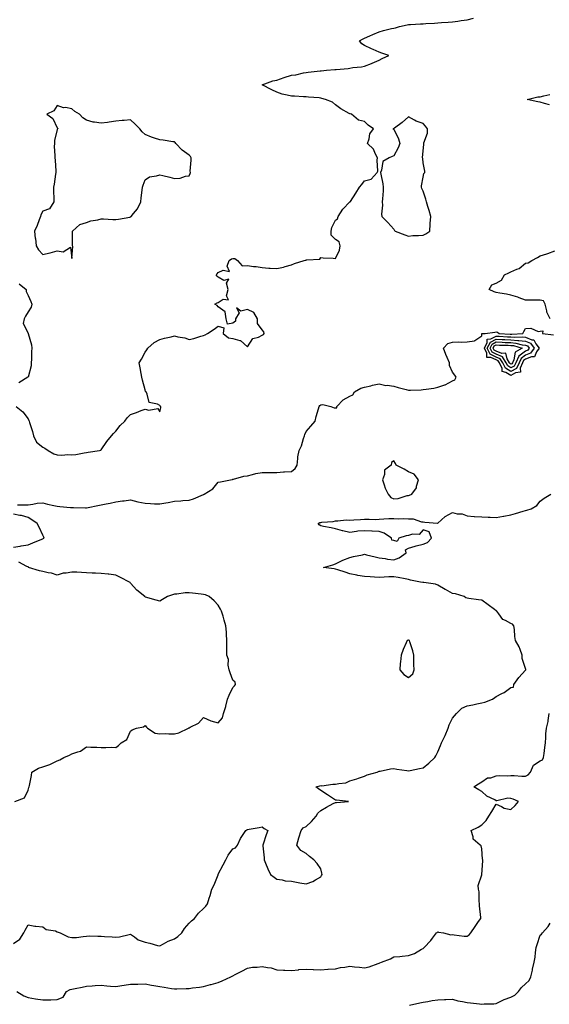
# Model space of a CAD drawing. Units: inches. Extents: x 934163 to 936803, y 7258298 to 7260938.
# Drawn here: x 934752 to 935114, y 7259823 to 7260496 of the extents above; entities that cross this region are included whole.
import ezdxf

# ---------------------------------------------------------------- set-up
doc = ezdxf.new("R2010")
doc.units = ezdxf.units.IN
doc.header["$MEASUREMENT"] = 0
doc.layers.add('Contour_93417258', color=7, linetype='Continuous', true_color=0x34fc5f)

msp = doc.modelspace()

# ---------------------------------------------------------------- linework, layer by layer
at = {"layer": 'Contour_93417258'}
for points in [[(934750, 7260231.92, 3249), (934754.5, 7260228.37, 3249), (934758.05, 7260223.61, 3249), (934758.62, 7260222.49, 3249), (934758.74, 7260221.92, 3249), (934759.03, 7260220.94, 3249), (934761.01, 7260214.88, 3249), (934761.77, 7260211.92, 3249), (934763.81, 7260207.68, 3249), (934768.05, 7260204.06, 3249), (934769.53, 7260203.4, 3249), (934771.82, 7260201.92, 3249), (934775.74, 7260199.62, 3249), (934778.05, 7260198.85, 3249), (934781.23, 7260198.74, 3249), (934785.19, 7260199.06, 3249), (934788.05, 7260198.93, 3249), (934790.72, 7260199.25, 3249), (934796.34, 7260200.21, 3249), (934798.05, 7260200.44, 3249), (934799.2, 7260200.77, 3249), (934806.8, 7260201.92, 3249), (934807.78, 7260202.19, 3249), (934808.05, 7260202.33, 3249), (934811.89, 7260208.07, 3249), (934815.04, 7260211.92, 3249), (934816.47, 7260213.5, 3249), (934818.05, 7260215.19, 3249), (934821.05, 7260218.91, 3249), (934824.24, 7260221.92, 3249), (934825.87, 7260224.1, 3249), (934828.05, 7260226.51, 3249), (934832.16, 7260227.81, 3249), (934835.3, 7260229.17, 3249), (934838.05, 7260230.2, 3249), (934840.52, 7260229.45, 3249), (934846.68, 7260230.55, 3249), (934848.05, 7260228.23, 3249), (934848.85, 7260231.12, 3249), (934848.88, 7260231.92, 3249), (934848.4, 7260232.26, 3249), (934848.05, 7260232.65, 3249), (934846.41, 7260233.55, 3249), (934840.83, 7260234.7, 3249), (934839.55, 7260240.42, 3249), (934838.7, 7260241.92, 3249), (934838.42, 7260242.29, 3249), (934838.05, 7260243.35, 3249), (934836.19, 7260250.06, 3249), (934835.86, 7260251.92, 3249), (934835.42, 7260254.55, 3249), (934834.59, 7260258.46, 3249), (934834.06, 7260261.92, 3249), (934835.54, 7260264.43, 3249), (934838.05, 7260269.01, 3249), (934839.25, 7260270.72, 3249), (934839.99, 7260271.92, 3249), (934844.21, 7260275.77, 3249), (934848.05, 7260277.84, 3249), (934851.26, 7260278.72, 3249), (934855.81, 7260279.67, 3249), (934858.05, 7260280.24, 3249), (934860.36, 7260279.61, 3249), (934865.11, 7260278.98, 3249), (934868.05, 7260277.8, 3249), (934871.44, 7260278.53, 3249), (934876.23, 7260280.1, 3249), (934878.05, 7260280.57, 3249), (934879.02, 7260280.94, 3249), (934880.65, 7260281.92, 3249), (934885.21, 7260284.76, 3249), (934888.05, 7260286.96, 3249), (934891.92, 7260285.79, 3249), (934891.36, 7260281.92, 3249), (934895.12, 7260278.98, 3249), (934898.05, 7260278.44, 3249), (934902.88, 7260277.1, 3249), (934903.26, 7260277.13, 3249), (934908.05, 7260272.7, 3249), (934911.57, 7260278.4, 3249), (934915.62, 7260279.49, 3249), (934918.05, 7260280.75, 3249), (934918.87, 7260281.11, 3249), (934919.33, 7260281.92, 3249), (934919.21, 7260283.08, 3249), (934918.05, 7260284.43, 3249), (934914.82, 7260288.7, 3249), (934914.74, 7260291.92, 3249), (934912.34, 7260296.22, 3249), (934908.05, 7260298.27, 3249), (934903.39, 7260297.26, 3249), (934900.46, 7260299.52, 3249), (934902.22, 7260296.1, 3249), (934899.82, 7260291.92, 3249), (934899.71, 7260290.25, 3249), (934898.05, 7260289, 3249), (934894.35, 7260288.22, 3249), (934893.47, 7260291.92, 3249), (934892.78, 7260296.65, 3249), (934888.05, 7260300.09, 3249), (934887.19, 7260301.06, 3249), (934885.8, 7260301.92, 3249), (934887.22, 7260302.75, 3249), (934888.05, 7260303.16, 3249), (934891.44, 7260305.32, 3249), (934895.08, 7260304.89, 3249), (934893.65, 7260307.53, 3249), (934894.76, 7260311.92, 3249), (934893.61, 7260316.36, 3249), (934895.27, 7260319.15, 3249), (934891.76, 7260318.21, 3249), (934888.05, 7260320.41, 3249), (934887.19, 7260321.06, 3249), (934886.66, 7260321.92, 3249), (934887.23, 7260322.74, 3249), (934888.05, 7260323.5, 3249), (934891.4, 7260325.27, 3249), (934895.71, 7260324.26, 3249), (934894.09, 7260327.96, 3249), (934895.43, 7260331.92, 3249), (934897.09, 7260332.88, 3249), (934898.05, 7260333.22, 3249), (934899.35, 7260333.22, 3249), (934901.26, 7260331.92, 3249), (934904.36, 7260328.24, 3249), (934908.05, 7260328.38, 3249), (934912.18, 7260327.79, 3249), (934913.92, 7260327.79, 3249), (934918.05, 7260326.96, 3249), (934922.65, 7260326.52, 3249), (934923.4, 7260326.57, 3249), (934928.05, 7260326.25, 3249), (934932.67, 7260327.29, 3249), (934933.85, 7260327.72, 3249), (934938.05, 7260328.91, 3249), (934940.11, 7260329.86, 3249), (934946.78, 7260331.92, 3249), (934947.83, 7260332.14, 3249), (934948.05, 7260332.15, 3249), (934948.46, 7260332.32, 3249), (934957.34, 7260332.63, 3249), (934958.05, 7260333.92, 3249), (934959.81, 7260333.68, 3249), (934966.57, 7260333.4, 3249), (934968.05, 7260333.23, 3249), (934970.98, 7260338.98, 3249), (934971.37, 7260341.92, 3249), (934970.72, 7260344.59, 3249), (934968.05, 7260346.26, 3249), (934965.17, 7260349.04, 3249), (934965.27, 7260351.92, 3249), (934965.62, 7260354.34, 3249), (934968.05, 7260359.37, 3249), (934969.63, 7260360.34, 3249), (934970.03, 7260361.92, 3249), (934973.09, 7260366.88, 3249), (934978.05, 7260371.83, 3249), (934978.11, 7260371.85, 3249), (934978.14, 7260371.92, 3249), (934978.3, 7260372.16, 3249), (934982.12, 7260377.85, 3249), (934984.44, 7260381.92, 3249), (934986.21, 7260383.77, 3249), (934988.05, 7260386.27, 3249), (934992.48, 7260387.5, 3249), (934996.69, 7260391.92, 3249), (934997.09, 7260392.88, 3249), (934996.53, 7260400.4, 3249), (934996.84, 7260401.92, 3249), (934995.42, 7260404.55, 3249), (934994.07, 7260407.94, 3249), (934989.96, 7260411.92, 3249), (934991.05, 7260414.92, 3249), (934991.5, 7260418.47, 3249), (934994.19, 7260421.92, 3249), (934990.43, 7260424.3, 3249), (934988.05, 7260426.81, 3249), (934983.82, 7260427.69, 3249), (934979.02, 7260431.92, 3249), (934978.21, 7260432.08, 3249), (934978.05, 7260432.13, 3249), (934977.54, 7260432.43, 3249), (934971.74, 7260435.61, 3249), (934968.05, 7260438.28, 3249), (934966.12, 7260439.99, 3249), (934961.35, 7260441.92, 3249), (934958.77, 7260442.64, 3249), (934958.05, 7260442.82, 3249), (934957.04, 7260442.94, 3249), (934949.67, 7260443.54, 3249), (934948.05, 7260443.73, 3249), (934946.24, 7260443.73, 3249), (934940.24, 7260444.12, 3249), (934938.05, 7260444.12, 3249), (934935.02, 7260444.96, 3249), (934931.63, 7260445.5, 3249), (934928.05, 7260446.84, 3249), (934924.62, 7260448.48, 3249), (934918.05, 7260451.92, 3249), (934925.36, 7260454.62, 3249), (934928.05, 7260455.17, 3249), (934933.02, 7260456.89, 3249), (934933.06, 7260456.9, 3249), (934938.05, 7260458.59, 3249), (934941.13, 7260458.84, 3249), (934946.24, 7260460.11, 3249), (934948.05, 7260460.32, 3249), (934949.46, 7260460.51, 3249), (934957.64, 7260461.51, 3249), (934958.05, 7260461.57, 3249), (934958.36, 7260461.62, 3249), (934962.11, 7260461.92, 3249), (934967.62, 7260462.36, 3249), (934968.05, 7260462.41, 3249), (934968.63, 7260462.5, 3249), (934976.77, 7260463.2, 3249), (934978.05, 7260463.41, 3249), (934979.9, 7260463.78, 3249), (934985.81, 7260464.16, 3249), (934988.05, 7260464.73, 3249), (934992.65, 7260466.52, 3249), (934993.24, 7260466.73, 3249), (934998.05, 7260468.81, 3249), (935000.09, 7260469.88, 3249), (935004.7, 7260471.92, 3249), (934999.77, 7260473.65, 3249), (934998.05, 7260474.26, 3249), (934993.92, 7260476.05, 3249), (934992.67, 7260476.54, 3249), (934988.05, 7260478.84, 3249), (934986.18, 7260480.05, 3249), (934984.54, 7260481.92, 3249), (934986.7, 7260483.27, 3249), (934988.05, 7260483.94, 3249), (934991.51, 7260485.38, 3249), (934993.73, 7260486.25, 3249), (934998.05, 7260488.22, 3249), (935000.95, 7260489.02, 3249), (935006.51, 7260490.38, 3249), (935008.05, 7260490.79, 3249), (935009.04, 7260490.93, 3249), (935011.83, 7260491.92, 3249), (935017.01, 7260492.96, 3249), (935018.05, 7260493.23, 3249), (935019.44, 7260493.31, 3249), (935026.34, 7260493.64, 3249), (935028.05, 7260493.74, 3249), (935029.92, 7260493.79, 3249), (935035.75, 7260494.22, 3249), (935038.05, 7260494.28, 3249), (935040.59, 7260494.46, 3249), (935045.08, 7260494.89, 3249), (935048.05, 7260495.08, 3249), (935051.71, 7260495.58, 3249), (935054.08, 7260495.89, 3249), (935058.05, 7260496.43, 3249), (935062.42, 7260497.55, 3249)], [(935114.3, 7260438.16, 3248), (935110.89, 7260439.08, 3248), (935108.05, 7260440.15, 3248), (935106.43, 7260440.3, 3248), (935099.19, 7260441.92, 3248), (935106.35, 7260443.63, 3248), (935108.05, 7260443.67, 3248), (935110.53, 7260444.4, 3248), (935114.59, 7260445.39, 3248)], [(935114.9, 7260291.92, 3248), (935112.6, 7260296.47, 3248), (935112.63, 7260297.34, 3248), (935111.54, 7260301.92, 3248), (935110.27, 7260304.14, 3248), (935108.05, 7260304.67, 3248), (935105.35, 7260304.62, 3248), (935100.88, 7260304.75, 3248), (935098.05, 7260304.69, 3248), (935093.73, 7260306.25, 3248), (935092.76, 7260306.63, 3248), (935088.05, 7260308.11, 3248), (935084.97, 7260308.84, 3248), (935080.5, 7260309.47, 3248), (935078.05, 7260309.98, 3248), (935076.57, 7260310.45, 3248), (935073.05, 7260311.92, 3248), (935074.9, 7260315.06, 3248), (935078.05, 7260316.24, 3248), (935081.5, 7260318.47, 3248), (935083.66, 7260321.92, 3248), (935086.57, 7260323.4, 3248), (935088.05, 7260323.96, 3248), (935091.97, 7260325.84, 3248), (935093.57, 7260326.4, 3248), (935098.05, 7260329.91, 3248), (935099.71, 7260330.25, 3248), (935102.37, 7260331.92, 3248), (935106.12, 7260333.85, 3248), (935108.05, 7260334.9, 3248), (935112.54, 7260336.41, 3248), (935113.34, 7260336.63, 3248), (935118.05, 7260338.51, 3248)], [(934751.88, 7260315.75, 3249), (934756.67, 7260311.92, 3249), (934756.84, 7260310.71, 3249), (934758.05, 7260307.86, 3249), (934759.98, 7260303.84, 3249), (934760.67, 7260301.92, 3249), (934760.14, 7260299.83, 3249), (934758.05, 7260296.74, 3249), (934756.23, 7260293.74, 3249), (934755.34, 7260291.92, 3249), (934754.81, 7260288.68, 3249), (934758.05, 7260282.13, 3249), (934758.11, 7260281.98, 3249), (934758.12, 7260281.92, 3249), (934758.13, 7260281.83, 3249), (934760.36, 7260274.23, 3249), (934760.61, 7260271.92, 3249), (934760.35, 7260269.63, 3249), (934760.5, 7260264.37, 3249), (934760.28, 7260261.92, 3249), (934760.18, 7260259.79, 3249), (934758.05, 7260252.1, 3249), (934757.99, 7260251.99, 3249), (934757.94, 7260251.92, 3249), (934751.82, 7260248.14, 3249)], [(934750.77, 7260164.64, 3248), (934755.15, 7260164.81, 3248), (934758.05, 7260164.82, 3248), (934761.23, 7260165.1, 3248), (934764.21, 7260165.77, 3248), (934768.05, 7260166.01, 3248), (934771.25, 7260165.12, 3248), (934775.63, 7260164.34, 3248), (934778.05, 7260163.77, 3248), (934779.66, 7260163.53, 3248), (934786.99, 7260162.98, 3248), (934788.05, 7260162.85, 3248), (934789.05, 7260162.93, 3248), (934797.34, 7260162.63, 3248), (934798.05, 7260162.7, 3248), (934799.06, 7260162.93, 3248), (934805.81, 7260164.16, 3248), (934808.05, 7260164.7, 3248), (934811.52, 7260165.4, 3248), (934814.09, 7260165.88, 3248), (934818.05, 7260166.66, 3248), (934822.61, 7260167.36, 3248), (934823.65, 7260167.52, 3248), (934828.05, 7260168.18, 3248), (934832.96, 7260166.83, 3248), (934833.16, 7260166.81, 3248), (934838.05, 7260165.78, 3248), (934841.72, 7260165.59, 3248), (934844.49, 7260165.47, 3248), (934848.05, 7260165.3, 3248), (934852.2, 7260166.07, 3248), (934853.7, 7260166.27, 3248), (934858.05, 7260167.19, 3248), (934862.46, 7260167.52, 3248), (934863.74, 7260167.61, 3248), (934868.05, 7260167.92, 3248), (934871.17, 7260168.8, 3248), (934877.85, 7260171.72, 3248), (934878.05, 7260171.79, 3248), (934878.14, 7260171.83, 3248), (934878.3, 7260171.92, 3248), (934884.32, 7260175.65, 3248), (934888.05, 7260180.16, 3248), (934889.5, 7260180.46, 3248), (934896.38, 7260181.92, 3248), (934897.85, 7260182.12, 3248), (934898.05, 7260182.2, 3248), (934898.38, 7260182.25, 3248), (934905.59, 7260184.38, 3248), (934908.05, 7260184.63, 3248), (934911.52, 7260185.39, 3248), (934913.81, 7260186.16, 3248), (934918.05, 7260186.84, 3248), (934922.97, 7260186.84, 3248), (934923.19, 7260186.78, 3248), (934928.05, 7260186.79, 3248), (934932.68, 7260187.29, 3248), (934933.35, 7260187.22, 3248), (934938.05, 7260187.55, 3248), (934940.53, 7260189.45, 3248), (934941.87, 7260191.92, 3248), (934942.49, 7260196.36, 3248), (934942.52, 7260197.46, 3248), (934943.34, 7260201.92, 3248), (934944.92, 7260205.05, 3248), (934946.33, 7260210.19, 3248), (934946.96, 7260211.92, 3248), (934947.2, 7260212.77, 3248), (934948.05, 7260214.85, 3248), (934951.37, 7260218.61, 3248), (934954.22, 7260221.92, 3248), (934954.85, 7260225.12, 3248), (934956.59, 7260230.46, 3248), (934956.95, 7260231.92, 3248), (934957.44, 7260232.54, 3248), (934958.05, 7260233.21, 3248), (934959.55, 7260233.42, 3248), (934964.91, 7260231.92, 3248), (934967.29, 7260231.16, 3248), (934968.05, 7260231.13, 3248), (934969.02, 7260230.94, 3248), (934969.15, 7260231.92, 3248), (934973.46, 7260236.51, 3248), (934978.05, 7260239.01, 3248), (934980.06, 7260239.92, 3248), (934981.17, 7260241.92, 3248), (934985.52, 7260244.45, 3248), (934988.05, 7260245.12, 3248), (934992.26, 7260246.14, 3248), (934993.49, 7260246.48, 3248), (934998.05, 7260247.51, 3248), (935002.46, 7260246.33, 3248), (935003.45, 7260246.52, 3248), (935008.05, 7260245.96, 3248), (935011.07, 7260244.94, 3248), (935016.39, 7260243.58, 3248), (935018.05, 7260243.08, 3248), (935019.32, 7260243.19, 3248), (935026.61, 7260243.37, 3248), (935028.05, 7260243.51, 3248), (935030.02, 7260243.89, 3248), (935035.38, 7260244.59, 3248), (935038.05, 7260245.18, 3248), (935042.93, 7260246.8, 3248), (935043.13, 7260246.83, 3248), (935048.05, 7260249.45, 3248), (935049.66, 7260250.31, 3248), (935050.54, 7260251.92, 3248), (935049.62, 7260253.48, 3248), (935048.05, 7260255.5, 3248), (935046.04, 7260259.92, 3248), (935046.03, 7260261.92, 3248), (935044.55, 7260265.42, 3248), (935043.58, 7260267.45, 3248), (935042.02, 7260271.92, 3248), (935044.96, 7260275.02, 3248), (935048.05, 7260276.06, 3248), (935052.32, 7260276.19, 3248), (935053.94, 7260276.03, 3248), (935058.05, 7260276.19, 3248), (935063.03, 7260276.94, 3248), (935063.33, 7260277.19, 3248), (935068.05, 7260280.31, 3248), (935068.11, 7260281.86, 3248), (935070.37, 7260281.92, 3248), (935077.14, 7260282.83, 3248), (935078.05, 7260282.93, 3248), (935078.92, 7260282.79, 3248), (935079.92, 7260281.92, 3248), (935087.61, 7260281.48, 3248), (935088.05, 7260281.46, 3248), (935088.56, 7260281.41, 3248), (935096.18, 7260281.92, 3248), (935096.8, 7260283.17, 3248), (935098.05, 7260285.31, 3248), (935101.6, 7260285.46, 3248), (935106.64, 7260283.33, 3248), (935108.05, 7260283.5, 3248), (935109.89, 7260283.76, 3248), (935109.71, 7260281.92, 3248), (935117.19, 7260281.06, 3248)], [(934748.05, 7259864.72, 3247), (934752.38, 7259867.59, 3247), (934755.21, 7259871.92, 3247), (934756.18, 7259873.8, 3247), (934758.05, 7259877.42, 3247), (934762.75, 7259876.62, 3247), (934763.31, 7259876.66, 3247), (934768.05, 7259876.1, 3247), (934770.33, 7259874.2, 3247), (934776.7, 7259873.28, 3247), (934778.05, 7259872.76, 3247), (934778.67, 7259872.54, 3247), (934779.95, 7259871.92, 3247), (934785.37, 7259869.24, 3247), (934788.05, 7259868.78, 3247), (934791.07, 7259868.9, 3247), (934795.76, 7259869.63, 3247), (934798.05, 7259869.74, 3247), (934800.1, 7259869.88, 3247), (934805.77, 7259869.64, 3247), (934808.05, 7259869.77, 3247), (934810.4, 7259869.58, 3247), (934815.52, 7259869.39, 3247), (934818.05, 7259869.15, 3247), (934820.6, 7259869.37, 3247), (934827.08, 7259870.94, 3247), (934828.05, 7259871.06, 3247), (934830.79, 7259869.18, 3247), (934833.31, 7259867.18, 3247), (934838.05, 7259865.55, 3247), (934841.19, 7259865.06, 3247), (934846.5, 7259863.46, 3247), (934848.05, 7259863.16, 3247), (934850.56, 7259864.44, 3247), (934853.75, 7259866.22, 3247), (934858.05, 7259867.98, 3247), (934860.45, 7259869.52, 3247), (934863.17, 7259871.92, 3247), (934864.89, 7259875.08, 3247), (934868.05, 7259878.67, 3247), (934869.79, 7259880.18, 3247), (934871.83, 7259881.92, 3247), (934874.53, 7259885.44, 3247), (934878.05, 7259888.6, 3247), (934879.63, 7259890.34, 3247), (934880.78, 7259891.92, 3247), (934881.91, 7259895.79, 3247), (934882.44, 7259897.53, 3247), (934883.69, 7259901.92, 3247), (934885.17, 7259904.8, 3247), (934887.9, 7259911.76, 3247), (934887.97, 7259911.92, 3247), (934888, 7259911.98, 3247), (934888.05, 7259912.06, 3247), (934891.48, 7259918.48, 3247), (934893.32, 7259921.92, 3247), (934894.84, 7259925.13, 3247), (934898.05, 7259929.51, 3247), (934899.86, 7259930.11, 3247), (934901.28, 7259931.92, 3247), (934903.34, 7259936.64, 3247), (934904.69, 7259938.56, 3247), (934906.82, 7259941.92, 3247), (934907.58, 7259942.39, 3247), (934908.05, 7259942.79, 3247), (934909.15, 7259943.02, 3247), (934915.97, 7259944, 3247), (934918.05, 7259944.53, 3247), (934919.41, 7259943.28, 3247), (934921.88, 7259941.92, 3247), (934920.86, 7259939.11, 3247), (934918.79, 7259932.66, 3247), (934918.54, 7259931.92, 3247), (934918.46, 7259931.51, 3247), (934919.49, 7259923.37, 3247), (934919.33, 7259921.92, 3247), (934920.34, 7259919.63, 3247), (934921.92, 7259915.79, 3247), (934923.83, 7259911.92, 3247), (934926.2, 7259910.07, 3247), (934928.05, 7259908.63, 3247), (934931.7, 7259908.27, 3247), (934933.71, 7259907.58, 3247), (934938.05, 7259907.33, 3247), (934942.56, 7259906.43, 3247), (934943.71, 7259906.26, 3247), (934948.05, 7259905.45, 3247), (934952.75, 7259907.21, 3247), (934954.39, 7259908.27, 3247), (934958.05, 7259910.29, 3247), (934958.68, 7259911.29, 3247), (934959.13, 7259911.92, 3247), (934958.87, 7259912.73, 3247), (934958.05, 7259915.72, 3247), (934955.63, 7259919.5, 3247), (934953.26, 7259921.92, 3247), (934950.38, 7259924.24, 3247), (934948.05, 7259926.3, 3247), (934944.46, 7259928.34, 3247), (934941.67, 7259931.92, 3247), (934943.08, 7259936.89, 3247), (934943.12, 7259936.99, 3247), (934944.66, 7259941.92, 3247), (934946.13, 7259943.84, 3247), (934948.05, 7259944.77, 3247), (934951.81, 7259948.16, 3247), (934954.88, 7259951.92, 3247), (934956.05, 7259953.91, 3247), (934958.05, 7259955.72, 3247), (934961.94, 7259958.02, 3247), (934966.58, 7259960.45, 3247), (934968.05, 7259961.25, 3247), (934968.75, 7259961.22, 3247), (934976.97, 7259961.92, 3247), (934968.8, 7259962.67, 3247), (934968.05, 7259962.85, 3247), (934965.34, 7259964.63, 3247), (934962.59, 7259966.46, 3247), (934958.05, 7259969.27, 3247), (934956.54, 7259970.41, 3247), (934954.61, 7259971.92, 3247), (934957.35, 7259972.62, 3247), (934958.05, 7259972.7, 3247), (934958.77, 7259972.64, 3247), (934966.3, 7259973.68, 3247), (934968.05, 7259973.58, 3247), (934970.36, 7259974.23, 3247), (934975.3, 7259974.66, 3247), (934978.05, 7259976.03, 3247), (934982.62, 7259977.35, 3247), (934983.98, 7259977.85, 3247), (934988.05, 7259979.17, 3247), (934989.8, 7259980.16, 3247), (934996.55, 7259981.92, 3247), (934997.62, 7259982.36, 3247), (934998.05, 7259982.49, 3247), (934998.67, 7259982.55, 3247), (935005.76, 7259984.21, 3247), (935008.05, 7259984.35, 3247), (935010.13, 7259984, 3247), (935017, 7259982.96, 3247), (935018.05, 7259982.79, 3247), (935019.11, 7259982.98, 3247), (935025.61, 7259984.36, 3247), (935028.05, 7259984.77, 3247), (935031.94, 7259988.03, 3247), (935036.05, 7259991.92, 3247), (935036.81, 7259993.16, 3247), (935038.05, 7259995.87, 3247), (935039.86, 7260000.11, 3247), (935040.52, 7260001.92, 3247), (935043.06, 7260006.91, 3247), (935043.07, 7260006.94, 3247), (935045.11, 7260011.92, 3247), (935045.81, 7260014.17, 3247), (935048.05, 7260018.82, 3247), (935049.45, 7260020.52, 3247), (935050.73, 7260021.92, 3247), (935054.38, 7260025.59, 3247), (935058.05, 7260027.27, 3247), (935061.93, 7260028.04, 3247), (935064.78, 7260028.65, 3247), (935068.05, 7260029.32, 3247), (935070.17, 7260029.8, 3247), (935075.45, 7260031.92, 3247), (935077.06, 7260032.91, 3247), (935078.05, 7260033.72, 3247), (935081.9, 7260035.77, 3247), (935083.48, 7260036.49, 3247), (935088.05, 7260039.86, 3247), (935089.87, 7260040.09, 3247), (935090.04, 7260041.92, 3247), (935093.39, 7260046.59, 3247), (935098.05, 7260051.55, 3247), (935098.14, 7260051.92, 3247), (935098.13, 7260052.01, 3247), (935098.05, 7260052.78, 3247), (935095.78, 7260059.65, 3247), (935095.73, 7260061.92, 3247), (935094.25, 7260065.72, 3247), (935093.74, 7260067.61, 3247), (935091.24, 7260071.92, 3247), (935090.73, 7260074.6, 3247), (935090.44, 7260079.53, 3247), (935090.09, 7260081.92, 3247), (935089.14, 7260083.01, 3247), (935088.05, 7260083.5, 3247), (935084.38, 7260085.58, 3247), (935082.45, 7260086.32, 3247), (935079.82, 7260090.14, 3247), (935078.41, 7260091.92, 3247), (935078.26, 7260092.13, 3247), (935078.05, 7260092.29, 3247), (935076.8, 7260093.17, 3247), (935072.38, 7260096.26, 3247), (935068.05, 7260099.46, 3247), (935065.8, 7260099.67, 3247), (935059.25, 7260100.72, 3247), (935058.05, 7260100.85, 3247), (935057.3, 7260101.17, 3247), (935056.17, 7260101.92, 3247), (935050.08, 7260103.94, 3247), (935048.05, 7260104.19, 3247), (935043.26, 7260106.71, 3247), (935042.98, 7260106.85, 3247), (935038.05, 7260109.84, 3247), (935036.52, 7260110.39, 3247), (935028.44, 7260111.53, 3247), (935028.05, 7260111.63, 3247), (935027.77, 7260111.64, 3247), (935026.3, 7260111.92, 3247), (935019.29, 7260113.16, 3247), (935018.05, 7260113.71, 3247), (935015.84, 7260114.14, 3247), (935011.04, 7260114.91, 3247), (935008.05, 7260115.51, 3247), (935004.5, 7260115.46, 3247), (935001.31, 7260115.18, 3247), (934998.05, 7260115.12, 3247), (934994.78, 7260115.18, 3247), (934991.73, 7260115.59, 3247), (934988.05, 7260115.66, 3247), (934983.48, 7260116.49, 3247), (934982.72, 7260116.6, 3247), (934978.05, 7260117.54, 3247), (934974.86, 7260118.73, 3247), (934969.71, 7260120.25, 3247), (934968.05, 7260120.81, 3247), (934967.17, 7260121.03, 3247), (934960, 7260121.92, 3247), (934966.39, 7260123.58, 3247), (934968.05, 7260124.32, 3247), (934972.7, 7260126.57, 3247), (934973.15, 7260126.81, 3247), (934978.05, 7260128.7, 3247), (934980.54, 7260129.43, 3247), (934986.66, 7260130.53, 3247), (934988.05, 7260130.88, 3247), (934989.36, 7260130.6, 3247), (934995.19, 7260129.06, 3247), (934998.05, 7260128.55, 3247), (935002.02, 7260127.96, 3247), (935003.61, 7260127.48, 3247), (935008.05, 7260127.02, 3247), (935011.59, 7260128.38, 3247), (935016.54, 7260131.92, 3247), (935015.98, 7260133.99, 3247), (935018.05, 7260135.09, 3247), (935022.67, 7260136.54, 3247), (935023.19, 7260136.77, 3247), (935028.05, 7260137.79, 3247), (935030.93, 7260139.04, 3247), (935033.71, 7260141.92, 3247), (935032.26, 7260146.14, 3247), (935028.05, 7260147.54, 3247), (935025.43, 7260144.54, 3247), (935020.76, 7260144.63, 3247), (935018.05, 7260143.72, 3247), (935016.43, 7260143.54, 3247), (935011.48, 7260141.92, 3247), (935010.27, 7260139.7, 3247), (935008.05, 7260140.25, 3247), (935006.75, 7260140.62, 3247), (935006.38, 7260141.92, 3247), (935001.39, 7260145.26, 3247), (934998.05, 7260146.56, 3247), (934993.19, 7260146.77, 3247), (934992.95, 7260146.81, 3247), (934988.05, 7260147, 3247), (934983.33, 7260146.64, 3247), (934982.52, 7260146.39, 3247), (934978.05, 7260145.88, 3247), (934973.12, 7260146.99, 3247), (934972.93, 7260147.05, 3247), (934968.05, 7260148.26, 3247), (934965.12, 7260148.99, 3247), (934960.05, 7260149.92, 3247), (934958.05, 7260150.37, 3247), (934957.09, 7260150.95, 3247), (934956.29, 7260151.92, 3247), (934957.44, 7260152.54, 3247), (934958.05, 7260152.59, 3247), (934958.89, 7260152.76, 3247), (934966.55, 7260153.42, 3247), (934968.05, 7260153.83, 3247), (934969.85, 7260153.73, 3247), (934975.51, 7260154.46, 3247), (934978.05, 7260154.34, 3247), (934980.57, 7260154.44, 3247), (934985.24, 7260154.73, 3247), (934988.05, 7260154.83, 3247), (934991.12, 7260154.99, 3247), (934995.17, 7260154.8, 3247), (934998.05, 7260154.99, 3247), (935001.17, 7260155.04, 3247), (935004.55, 7260155.42, 3247), (935008.05, 7260155.46, 3247), (935011.35, 7260155.22, 3247), (935014.67, 7260155.3, 3247), (935018.05, 7260155.08, 3247), (935021.25, 7260155.12, 3247), (935026.95, 7260153.02, 3247), (935028.05, 7260153.04, 3247), (935029.09, 7260152.96, 3247), (935037.76, 7260152.21, 3247), (935038.05, 7260152.18, 3247), (935040.48, 7260154.35, 3247), (935043.16, 7260156.81, 3247), (935048.05, 7260159.39, 3247), (935051.37, 7260158.6, 3247), (935054.62, 7260158.49, 3247), (935058.05, 7260157.09, 3247), (935062.94, 7260156.8, 3247), (935063.19, 7260156.78, 3247), (935068.05, 7260156.49, 3247), (935072.42, 7260156.29, 3247), (935073.73, 7260156.24, 3247), (935078.05, 7260156.03, 3247), (935083.01, 7260156.96, 3247), (935083.1, 7260156.97, 3247), (935088.05, 7260157.85, 3247), (935091.26, 7260158.71, 3247), (935096.42, 7260160.29, 3247), (935098.05, 7260160.76, 3247), (935098.91, 7260161.05, 3247), (935101.76, 7260161.92, 3247), (935105.63, 7260164.34, 3247), (935108.05, 7260167.21, 3247), (935110.74, 7260169.23, 3247), (935115.39, 7260171.92, 3247)], [(934748.05, 7260135.68, 3248), (934752.61, 7260136.47, 3248), (934753.34, 7260136.63, 3248), (934758.05, 7260137.4, 3248), (934761.31, 7260138.66, 3248), (934767.39, 7260141.26, 3248), (934768.05, 7260141.53, 3248), (934768.35, 7260141.62, 3248), (934769.17, 7260141.92, 3248), (934768.76, 7260142.63, 3248), (934768.05, 7260144.03, 3248), (934765.6, 7260149.47, 3248), (934764.21, 7260151.92, 3248), (934760.6, 7260154.48, 3248), (934758.05, 7260156, 3248), (934753.51, 7260157.38, 3248), (934752.52, 7260157.45, 3248), (934748.05, 7260158.41, 3248)], [(934749.09, 7259961.92, 3248), (934755.72, 7259964.25, 3248), (934758.05, 7259969.65, 3248), (934758.51, 7259971.46, 3248), (934758.8, 7259971.92, 3248), (934758.95, 7259972.82, 3248), (934760.32, 7259979.65, 3248), (934760.67, 7259981.92, 3248), (934765.26, 7259984.71, 3248), (934768.05, 7259985.63, 3248), (934772.85, 7259987.12, 3248), (934773.8, 7259987.66, 3248), (934778.05, 7259989.65, 3248), (934779.7, 7259990.28, 3248), (934782.55, 7259991.92, 3248), (934786.38, 7259993.59, 3248), (934788.05, 7259994.38, 3248), (934791.98, 7259995.85, 3248), (934793.8, 7259996.17, 3248), (934798.05, 7259999.18, 3248), (934800.97, 7259999, 3248), (934805.15, 7259999.03, 3248), (934808.05, 7259998.82, 3248), (934811.24, 7259998.73, 3248), (934815.09, 7259998.96, 3248), (934818.05, 7259998.84, 3248), (934819.87, 7260000.1, 3248), (934821.75, 7260001.92, 3248), (934825.67, 7260004.29, 3248), (934828.05, 7260009.98, 3248), (934829.14, 7260010.83, 3248), (934832.12, 7260011.92, 3248), (934836.99, 7260012.98, 3248), (934838.05, 7260013.91, 3248), (934838.89, 7260012.77, 3248), (934839.68, 7260011.92, 3248), (934844.81, 7260008.68, 3248), (934848.05, 7260008.18, 3248), (934851.68, 7260008.29, 3248), (934854.15, 7260008.01, 3248), (934858.05, 7260008.12, 3248), (934861.1, 7260008.87, 3248), (934867.69, 7260011.92, 3248), (934867.85, 7260012.12, 3248), (934868.05, 7260012.23, 3248), (934868.84, 7260012.71, 3248), (934874.51, 7260015.46, 3248), (934878.05, 7260019.39, 3248), (934883.05, 7260016.92, 3248), (934888.05, 7260015.67, 3248), (934890.9, 7260019.08, 3248), (934891.7, 7260021.92, 3248), (934893.16, 7260026.81, 3248), (934893.2, 7260027.07, 3248), (934894.39, 7260031.92, 3248), (934895.41, 7260034.56, 3248), (934898.05, 7260039.77, 3248), (934899.03, 7260040.94, 3248), (934899.8, 7260041.92, 3248), (934899.68, 7260043.55, 3248), (934898.05, 7260044.74, 3248), (934896.07, 7260049.94, 3248), (934895.54, 7260051.92, 3248), (934894.91, 7260055.06, 3248), (934895.01, 7260058.88, 3248), (934893.89, 7260061.92, 3248), (934893.99, 7260065.98, 3248), (934893.89, 7260067.76, 3248), (934893.96, 7260071.92, 3248), (934893.64, 7260076.32, 3248), (934893.72, 7260077.59, 3248), (934893.3, 7260081.92, 3248), (934891.99, 7260085.86, 3248), (934891.31, 7260088.66, 3248), (934890.36, 7260091.92, 3248), (934889.54, 7260093.41, 3248), (934888.05, 7260096.2, 3248), (934885.16, 7260099.03, 3248), (934881.87, 7260101.92, 3248), (934879.21, 7260103.08, 3248), (934878.05, 7260103.38, 3248), (934876.41, 7260103.56, 3248), (934870.49, 7260104.36, 3248), (934868.05, 7260104.62, 3248), (934865.38, 7260104.59, 3248), (934859.83, 7260103.7, 3248), (934858.05, 7260103.67, 3248), (934856.82, 7260103.14, 3248), (934853.36, 7260101.92, 3248), (934849.98, 7260100, 3248), (934848.05, 7260098.74, 3248), (934845.58, 7260099.46, 3248), (934838.35, 7260101.62, 3248), (934838.05, 7260101.71, 3248), (934837.97, 7260101.84, 3248), (934837.89, 7260101.92, 3248), (934832.47, 7260106.34, 3248), (934828.05, 7260111.12, 3248), (934827.73, 7260111.6, 3248), (934827.38, 7260111.92, 3248), (934821.23, 7260115.1, 3248), (934818.05, 7260116.57, 3248), (934813.37, 7260117.24, 3248), (934812.69, 7260117.28, 3248), (934808.05, 7260117.86, 3248), (934804.08, 7260117.95, 3248), (934801.87, 7260118.1, 3248), (934798.05, 7260118.2, 3248), (934794.47, 7260118.34, 3248), (934791.39, 7260118.58, 3248), (934788.05, 7260118.73, 3248), (934784.08, 7260117.96, 3248), (934782.01, 7260117.96, 3248), (934778.05, 7260116.69, 3248), (934774.12, 7260117.99, 3248), (934771.78, 7260118.19, 3248), (934768.05, 7260119.04, 3248), (934765.83, 7260119.69, 3248), (934758.47, 7260121.92, 3248), (934758.26, 7260122.13, 3248), (934758.05, 7260122.3, 3248), (934757.32, 7260122.64, 3248), (934751.75, 7260125.61, 3248)], [(934750.49, 7259831.92, 3246), (934755.08, 7259828.95, 3246), (934758.05, 7259827.8, 3246), (934763.05, 7259826.92, 3246), (934768.05, 7259826.16, 3246), (934772.42, 7259826.3, 3246), (934773.71, 7259826.26, 3246), (934778.05, 7259826.4, 3246), (934781.94, 7259828.03, 3246), (934784.43, 7259831.92, 3246), (934786.79, 7259833.19, 3246), (934788.05, 7259833.56, 3246), (934790.17, 7259834.05, 3246), (934795.11, 7259834.86, 3246), (934798.05, 7259835.64, 3246), (934801.9, 7259835.77, 3246), (934803.88, 7259836.09, 3246), (934808.05, 7259836.21, 3246), (934811.94, 7259835.81, 3246), (934814.31, 7259835.66, 3246), (934818.05, 7259835.31, 3246), (934822.12, 7259835.99, 3246), (934823.79, 7259836.18, 3246), (934828.05, 7259836.98, 3246), (934832.96, 7259837.02, 3246), (934833.15, 7259837.02, 3246), (934838.05, 7259837.06, 3246), (934842.45, 7259836.32, 3246), (934843.97, 7259836, 3246), (934848.05, 7259835.27, 3246), (934851.08, 7259834.95, 3246), (934856.1, 7259833.86, 3246), (934858.05, 7259833.62, 3246), (934859.83, 7259833.7, 3246), (934866.08, 7259833.89, 3246), (934868.05, 7259833.99, 3246), (934870.46, 7259834.33, 3246), (934875.1, 7259834.87, 3246), (934878.05, 7259835.31, 3246), (934882.78, 7259836.66, 3246), (934883.18, 7259836.79, 3246), (934888.05, 7259837.98, 3246), (934890.75, 7259839.22, 3246), (934896.7, 7259841.92, 3246), (934897.49, 7259842.48, 3246), (934898.05, 7259842.72, 3246), (934899.68, 7259843.55, 3246), (934904.16, 7259845.81, 3246), (934908.05, 7259847.8, 3246), (934911.5, 7259848.46, 3246), (934914.71, 7259848.58, 3246), (934918.05, 7259849.08, 3246), (934921.71, 7259848.26, 3246), (934924.15, 7259848.02, 3246), (934928.05, 7259846.78, 3246), (934932.66, 7259846.53, 3246), (934933.48, 7259846.48, 3246), (934938.05, 7259846.25, 3246), (934942.93, 7259846.8, 3246), (934943.11, 7259846.86, 3246), (934948.05, 7259847.21, 3246), (934952.94, 7259847.03, 3246), (934953.16, 7259847.03, 3246), (934958.05, 7259846.83, 3246), (934962.89, 7259847.08, 3246), (934963.24, 7259847.11, 3246), (934968.05, 7259847.38, 3246), (934971.68, 7259848.29, 3246), (934974.64, 7259848.51, 3246), (934978.05, 7259849.16, 3246), (934981.18, 7259848.79, 3246), (934984.6, 7259848.47, 3246), (934988.05, 7259848.03, 3246), (934991.11, 7259848.86, 3246), (934997.25, 7259851.12, 3246), (934998.05, 7259851.37, 3246), (934998.48, 7259851.49, 3246), (934999.57, 7259851.92, 3246), (935005.69, 7259854.28, 3246), (935008.05, 7259855.5, 3246), (935012.06, 7259855.92, 3246), (935013.8, 7259856.17, 3246), (935018.05, 7259856.57, 3246), (935022.11, 7259857.87, 3246), (935027, 7259860.87, 3246), (935028.05, 7259861.39, 3246), (935028.36, 7259861.61, 3246), (935028.7, 7259861.92, 3246), (935033.27, 7259866.7, 3246), (935034.54, 7259868.41, 3246), (935037.23, 7259871.92, 3246), (935037.63, 7259872.34, 3246), (935038.05, 7259872.64, 3246), (935038.6, 7259872.47, 3246), (935041.91, 7259871.92, 3246), (935046.89, 7259870.77, 3246), (935048.05, 7259870.8, 3246), (935049.23, 7259870.74, 3246), (935055.97, 7259869.84, 3246), (935058.05, 7259869.74, 3246), (935059.39, 7259870.58, 3246), (935060.61, 7259871.92, 3246), (935063.55, 7259876.42, 3246), (935065.88, 7259879.75, 3246), (935067.38, 7259881.92, 3246), (935067.41, 7259882.56, 3246), (935066.53, 7259890.4, 3246), (935066.58, 7259891.92, 3246), (935066.3, 7259893.68, 3246), (935066.23, 7259900.1, 3246), (935065.82, 7259901.92, 3246), (935065.67, 7259904.29, 3246), (935068.05, 7259911.79, 3246), (935068.13, 7259911.92, 3246), (935068.12, 7259911.99, 3246), (935068.79, 7259921.19, 3246), (935068.72, 7259921.92, 3246), (935068.49, 7259922.36, 3246), (935068.05, 7259929.5, 3246), (935067.75, 7259931.63, 3246), (935067.11, 7259931.92, 3246), (935062.23, 7259936.11, 3246), (935062.24, 7259937.73, 3246), (935060.79, 7259941.92, 3246), (935065.64, 7259944.32, 3246), (935068.05, 7259945.96, 3246), (935071.09, 7259948.88, 3246), (935072.97, 7259951.92, 3246), (935074.96, 7259955.02, 3246), (935078.05, 7259960.01, 3246), (935081.48, 7259958.49, 3246), (935083.31, 7259957.18, 3246), (935088.05, 7259956.46, 3246), (935090.94, 7259959.03, 3246), (935093.13, 7259961.92, 3246), (935089.64, 7259963.51, 3246), (935088.05, 7259963.94, 3246), (935085.93, 7259964.04, 3246), (935078.46, 7259962.33, 3246), (935078.05, 7259962.36, 3246), (935077.02, 7259962.95, 3246), (935071.61, 7259965.48, 3246), (935068.05, 7259968.77, 3246), (935066.05, 7259969.92, 3246), (935062.64, 7259971.92, 3246), (935065.94, 7259974.03, 3246), (935068.05, 7259975.29, 3246), (935071.96, 7259978.01, 3246), (935074.27, 7259978.13, 3246), (935078.05, 7259979.32, 3246), (935080.3, 7259979.66, 3246), (935085.5, 7259979.37, 3246), (935088.05, 7259979.64, 3246), (935090.29, 7259979.68, 3246), (935095.37, 7259979.23, 3246), (935098.05, 7259979.27, 3246), (935099.9, 7259980.06, 3246), (935101.38, 7259981.92, 3246), (935103.35, 7259986.62, 3246), (935108.05, 7259989.61, 3246), (935109.67, 7259990.3, 3246), (935110.39, 7259991.92, 3246), (935110.7, 7259994.57, 3246), (935111.18, 7259998.79, 3246), (935111.55, 7260001.92, 3246), (935111.82, 7260005.7, 3246), (935111.92, 7260008.05, 3246), (935112.23, 7260011.92, 3246), (935113.41, 7260016.57, 3246), (935113.44, 7260017.3, 3246), (935114.26, 7260021.92, 3246)], [(935018.66, 7259822.53, 3245), (935025.85, 7259824.12, 3245), (935028.05, 7259824.63, 3245), (935031.26, 7259825.13, 3245), (935034.3, 7259825.67, 3245), (935038.05, 7259826.24, 3245), (935042.55, 7259826.41, 3245), (935043.62, 7259826.35, 3245), (935048.05, 7259826.57, 3245), (935051.68, 7259825.55, 3245), (935054.9, 7259825.06, 3245), (935058.05, 7259824.35, 3245), (935060.39, 7259824.26, 3245), (935066.58, 7259823.39, 3245), (935068.05, 7259823.33, 3245), (935069.63, 7259823.5, 3245), (935076.42, 7259823.55, 3245), (935078.05, 7259823.79, 3245), (935081.6, 7259825.47, 3245), (935083.43, 7259826.54, 3245), (935088.05, 7259827.98, 3245), (935090.66, 7259829.31, 3245), (935093.09, 7259831.92, 3245), (935095.23, 7259834.74, 3245), (935098.05, 7259837.23, 3245), (935100.57, 7259839.39, 3245), (935101.61, 7259841.92, 3245), (935102.72, 7259846.59, 3245), (935102.85, 7259847.12, 3245), (935103.95, 7259851.92, 3245), (935104.57, 7259855.4, 3245), (935104.8, 7259858.67, 3245), (935105.28, 7259861.92, 3245), (935105.94, 7259864.03, 3245), (935108.05, 7259870.43, 3245), (935108.86, 7259871.11, 3245), (935109.66, 7259871.92, 3245), (935113.58, 7259876.39, 3245), (935114.76, 7259878.63, 3245)]]:
    msp.add_polyline3d(points, dxfattribs=at)
for points in [[(934788.05, 7260333.17, 3250), (934788.65, 7260341.32, 3250), (934788.37, 7260341.92, 3250), (934788.4, 7260342.27, 3250), (934788.49, 7260351.48, 3250), (934788.54, 7260351.92, 3250), (934793.52, 7260356.45, 3250), (934798.05, 7260357.86, 3250), (934800.98, 7260358.99, 3250), (934805.84, 7260359.71, 3250), (934808.05, 7260360.32, 3250), (934809.68, 7260360.29, 3250), (934815.91, 7260359.78, 3250), (934818.05, 7260359.75, 3250), (934819.94, 7260360.03, 3250), (934827.64, 7260361.51, 3250), (934828.05, 7260361.58, 3250), (934828.25, 7260361.72, 3250), (934828.48, 7260361.92, 3250), (934830.19, 7260364.06, 3250), (934832.81, 7260367.16, 3250), (934835.23, 7260371.92, 3250), (934835.29, 7260374.68, 3250), (934836.12, 7260379.99, 3250), (934836.17, 7260381.92, 3250), (934836.67, 7260383.3, 3250), (934838.05, 7260386.9, 3250), (934840.94, 7260389.03, 3250), (934845.72, 7260389.6, 3250), (934848.05, 7260390.42, 3250), (934850.13, 7260389.83, 3250), (934855, 7260388.87, 3250), (934858.05, 7260387.82, 3250), (934861.95, 7260388.02, 3250), (934865.57, 7260389.44, 3250), (934868.05, 7260389.68, 3250), (934868.77, 7260391.2, 3250), (934868.96, 7260391.92, 3250), (934868.94, 7260392.81, 3250), (934869.53, 7260400.45, 3250), (934869.51, 7260401.92, 3250), (934868.96, 7260402.84, 3250), (934868.05, 7260403.87, 3250), (934863.32, 7260407.19, 3250), (934859.05, 7260411.92, 3250), (934858.59, 7260412.46, 3250), (934858.05, 7260412.92, 3250), (934857.02, 7260412.96, 3250), (934850.34, 7260414.21, 3250), (934848.05, 7260414.25, 3250), (934844.41, 7260415.55, 3250), (934842.36, 7260416.24, 3250), (934838.05, 7260417.92, 3250), (934835.96, 7260419.83, 3250), (934834.48, 7260421.92, 3250), (934831.18, 7260425.05, 3250), (934828.05, 7260427.92, 3250), (934823.66, 7260427.53, 3250), (934822.45, 7260427.52, 3250), (934818.05, 7260427.07, 3250), (934813.47, 7260426.5, 3250), (934812.42, 7260426.29, 3250), (934808.05, 7260425.64, 3250), (934803.56, 7260426.4, 3250), (934802.45, 7260426.32, 3250), (934798.05, 7260427.69, 3250), (934795.44, 7260429.31, 3250), (934793.24, 7260431.92, 3250), (934789.95, 7260433.81, 3250), (934788.05, 7260435.52, 3250), (934783.64, 7260436.33, 3250), (934782.34, 7260436.21, 3250), (934778.05, 7260437.86, 3250), (934775.73, 7260434.24, 3250), (934770.78, 7260431.92, 3250), (934774.96, 7260428.82, 3250), (934778.05, 7260422.55, 3250), (934778.31, 7260422.18, 3250), (934778.3, 7260421.92, 3250), (934778.23, 7260421.74, 3250), (934778.05, 7260421.32, 3250), (934776.06, 7260413.91, 3250), (934776.08, 7260411.92, 3250), (934775.98, 7260409.85, 3250), (934776.42, 7260403.55, 3250), (934776.33, 7260401.92, 3250), (934776.51, 7260400.38, 3250), (934776.97, 7260392.99, 3250), (934777.08, 7260391.92, 3250), (934776.91, 7260390.78, 3250), (934775.86, 7260384.11, 3250), (934775.53, 7260381.92, 3250), (934775.41, 7260379.27, 3250), (934775.75, 7260374.22, 3250), (934775.59, 7260371.92, 3250), (934772.79, 7260367.18, 3250), (934768.05, 7260365.55, 3250), (934766.87, 7260363.1, 3250), (934766.67, 7260361.92, 3250), (934765.71, 7260359.59, 3250), (934764.29, 7260355.68, 3250), (934762.47, 7260351.92, 3250), (934763.03, 7260346.94, 3250), (934763.04, 7260346.91, 3250), (934763.53, 7260341.92, 3250), (934765.22, 7260339.09, 3250), (934768.05, 7260335.85, 3250), (934773.03, 7260336.95, 3250), (934773.11, 7260336.99, 3250), (934778.05, 7260338.5, 3250), (934782.15, 7260337.82, 3250), (934786.96, 7260340.83, 3250)], [(935028.05, 7260349.16, 3249), (935029.86, 7260350.11, 3249), (935032.5, 7260351.92, 3249), (935032.87, 7260356.74, 3249), (935032.9, 7260357.08, 3249), (935033.26, 7260361.92, 3249), (935032.21, 7260366.08, 3249), (935031.24, 7260368.73, 3249), (935030.28, 7260371.92, 3249), (935029.87, 7260373.75, 3249), (935028.05, 7260379.21, 3249), (935027.18, 7260381.04, 3249), (935027, 7260381.92, 3249), (935027.03, 7260382.94, 3249), (935028.05, 7260388.79, 3249), (935028.6, 7260391.37, 3249), (935029.27, 7260391.92, 3249), (935029.09, 7260392.96, 3249), (935028.05, 7260398.5, 3249), (935027.75, 7260401.62, 3249), (935027.71, 7260401.92, 3249), (935027.68, 7260402.28, 3249), (935028.05, 7260406.59, 3249), (935028.56, 7260411.41, 3249), (935028.49, 7260411.92, 3249), (935028.5, 7260412.37, 3249), (935031, 7260418.96, 3249), (935031.03, 7260421.92, 3249), (935029.73, 7260423.61, 3249), (935028.05, 7260425.41, 3249), (935023.23, 7260427.1, 3249), (935022.16, 7260427.81, 3249), (935018.05, 7260430.14, 3249), (935013.8, 7260426.18, 3249), (935008.44, 7260422.3, 3249), (935008.05, 7260422.02, 3249), (935007.94, 7260422.03, 3249), (935007.23, 7260421.92, 3249), (935007.86, 7260421.72, 3249), (935008.05, 7260421.68, 3249), (935011.26, 7260415.12, 3249), (935012.02, 7260411.92, 3249), (935011.04, 7260408.93, 3249), (935008.05, 7260403.39, 3249), (935006.94, 7260403.02, 3249), (935004.78, 7260401.92, 3249), (935000.42, 7260399.55, 3249), (934999.69, 7260393.56, 3249), (934998.94, 7260391.92, 3249), (934999.07, 7260390.89, 3249), (935000.47, 7260384.34, 3249), (935000.71, 7260381.92, 3249), (935000.63, 7260379.34, 3249), (935000.16, 7260374.03, 3249), (935000.09, 7260371.92, 3249), (935000.26, 7260369.71, 3249), (934999.59, 7260363.45, 3249), (934999.76, 7260361.92, 3249), (935003.83, 7260357.7, 3249), (935008.05, 7260353.14, 3249), (935008.56, 7260352.43, 3249), (935008.97, 7260351.92, 3249), (935015.55, 7260349.42, 3249), (935018.05, 7260348.44, 3249), (935021.08, 7260348.89, 3249), (935024.94, 7260348.81, 3249)], [(935088.05, 7260253.27, 3247), (935084.65, 7260255.32, 3247), (935082, 7260255.87, 3247), (935082.01, 7260257.96, 3247), (935080.23, 7260261.92, 3247), (935079.38, 7260263.25, 3247), (935078.05, 7260263.8, 3247), (935074.41, 7260265.55, 3247), (935071.52, 7260265.39, 3247), (935071.64, 7260268.33, 3247), (935069.87, 7260271.92, 3247), (935071.79, 7260275.66, 3247), (935071.89, 7260278.08, 3247), (935074.28, 7260278.15, 3247), (935078.05, 7260280.05, 3247), (935080.01, 7260279.96, 3247), (935085.76, 7260279.63, 3247), (935088.05, 7260279.53, 3247), (935090.68, 7260279.29, 3247), (935095.76, 7260279.63, 3247), (935098.05, 7260279.35, 3247), (935102.38, 7260277.59, 3247), (935103.69, 7260277.56, 3247), (935105.12, 7260274.86, 3247), (935107.34, 7260271.92, 3247), (935105.55, 7260269.42, 3247), (935104.09, 7260265.88, 3247), (935102.11, 7260265.98, 3247), (935098.05, 7260264.39, 3247), (935096.64, 7260263.33, 3247), (935095.97, 7260261.92, 3247), (935094.34, 7260258.21, 3247), (935094.53, 7260255.44, 3247), (935091.2, 7260255.06, 3247)], [(935088.05, 7260255.8, 3246), (935084.23, 7260258.1, 3246), (935082.51, 7260261.92, 3246), (935080.78, 7260264.64, 3246), (935078.05, 7260265.78, 3246), (935073.9, 7260267.78, 3246), (935071.86, 7260271.92, 3246), (935073.96, 7260276.01, 3246), (935078.05, 7260278.07, 3246), (935082.09, 7260277.89, 3246), (935083.91, 7260277.78, 3246), (935088.05, 7260277.58, 3246), (935092.8, 7260277.17, 3246), (935093.34, 7260277.2, 3246), (935098.05, 7260276.63, 3246), (935101.4, 7260275.27, 3246), (935103.94, 7260271.92, 3246), (935101.48, 7260268.49, 3246), (935098.05, 7260267.15, 3246), (935095.08, 7260264.89, 3246), (935093.66, 7260261.92, 3246), (935091.95, 7260258.02, 3246)], [(935088.05, 7260258.33, 3245), (935085.81, 7260259.67, 3245), (935084.8, 7260261.92, 3245), (935082.18, 7260266.04, 3245), (935078.05, 7260267.75, 3245), (935075.24, 7260269.11, 3245), (935073.85, 7260271.92, 3245), (935075.28, 7260274.69, 3245), (935078.05, 7260276.09, 3245), (935082.03, 7260275.9, 3245), (935084.14, 7260275.84, 3245), (935088.05, 7260275.65, 3245), (935091.48, 7260275.35, 3245), (935095.78, 7260274.19, 3245), (935098.05, 7260273.91, 3245), (935099.46, 7260273.34, 3245), (935100.54, 7260271.92, 3245), (935099.5, 7260270.47, 3245), (935098.05, 7260269.91, 3245), (935093.51, 7260266.46, 3245), (935091.35, 7260261.92, 3245), (935090.34, 7260259.63, 3245)], [(935088.05, 7260260.85, 3244), (935087.38, 7260261.26, 3244), (935087.08, 7260261.92, 3244), (935085.39, 7260264.58, 3244), (935084.49, 7260268.36, 3244), (935081.79, 7260268.18, 3244), (935078.05, 7260269.73, 3244), (935076.57, 7260270.45, 3244), (935075.84, 7260271.92, 3244), (935076.59, 7260273.38, 3244), (935078.05, 7260274.12, 3244), (935080.14, 7260274.02, 3244), (935086.17, 7260273.8, 3244), (935088.05, 7260273.72, 3244), (935089.71, 7260273.57, 3244), (935095.8, 7260271.92, 3244), (935090.9, 7260269.08, 3244), (935089.92, 7260263.8, 3244), (935089.03, 7260261.92, 3244), (935088.73, 7260261.24, 3244)], [(935018.05, 7260171.09, 3248), (935018.66, 7260171.31, 3248), (935020.34, 7260171.92, 3248), (935023.53, 7260176.44, 3248), (935023.57, 7260177.44, 3248), (935024.95, 7260181.92, 3248), (935021.82, 7260185.69, 3248), (935018.05, 7260187.25, 3248), (935015.16, 7260189.03, 3248), (935009.58, 7260191.92, 3248), (935009.18, 7260193.05, 3248), (935008.05, 7260194.76, 3248), (935006.39, 7260193.58, 3248), (935006.23, 7260191.92, 3248), (935001.66, 7260188.31, 3248), (935001.54, 7260185.41, 3248), (935000.22, 7260181.92, 3248), (935001.49, 7260178.48, 3248), (935002.18, 7260176.05, 3248), (935004.18, 7260171.92, 3248), (935005.89, 7260169.76, 3248), (935008.05, 7260168.85, 3248), (935010.93, 7260169.04, 3248), (935017.12, 7260170.99, 3248)], [(935018.05, 7260046.69, 3248), (935020.91, 7260049.06, 3248), (935021.88, 7260051.92, 3248), (935021.75, 7260055.62, 3248), (935021.78, 7260058.19, 3248), (935021.67, 7260061.92, 3248), (935021.09, 7260064.96, 3248), (935018.96, 7260071.01, 3248), (935018.73, 7260071.92, 3248), (935018.37, 7260072.24, 3248), (935018.05, 7260072.46, 3248), (935017.7, 7260072.27, 3248), (935017.15, 7260071.92, 3248), (935016.52, 7260070.39, 3248), (935014.28, 7260065.69, 3248), (935013, 7260061.92, 3248), (935012.64, 7260057.33, 3248), (935012.44, 7260056.31, 3248), (935012.01, 7260051.92, 3248), (935014.81, 7260048.68, 3248)]]:
    msp.add_polyline3d(points, close=True, dxfattribs=at)

doc.saveas('drawing.dxf')
